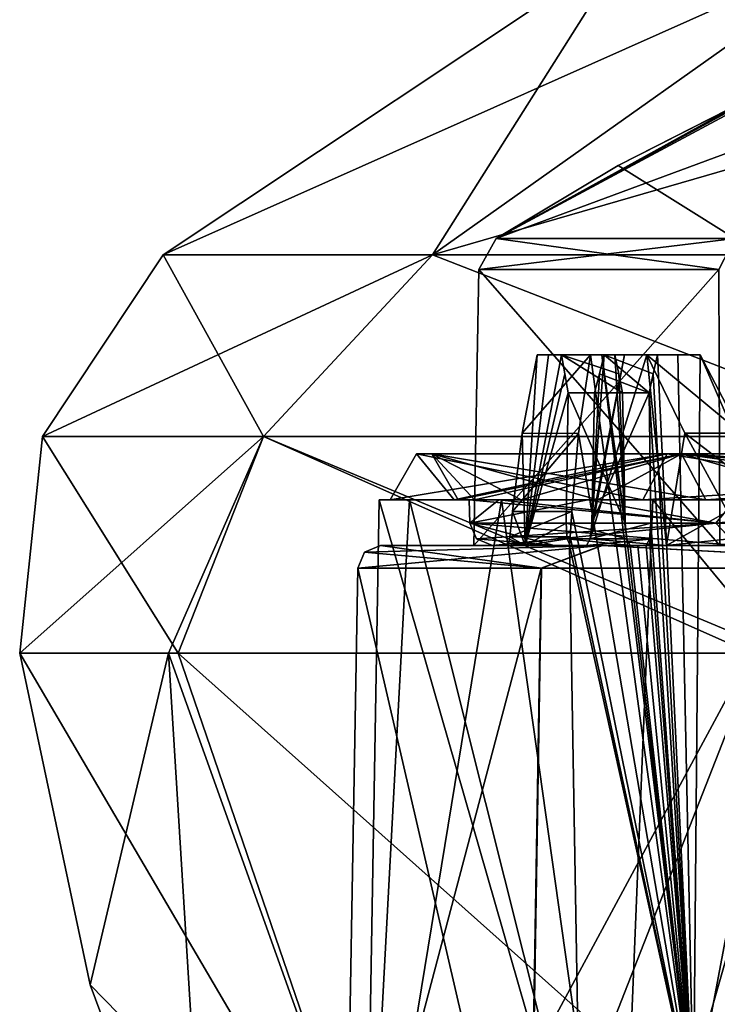
# Model space of a CAD drawing. Units: millimetres. Extents: x -82 to 48, y -10 to 206.
# Drawn here: x -48 to -39, y 4 to 17 of the extents above; entities that cross this region are included whole.
import ezdxf

# ---------------------------------------------------------------- set-up
doc = ezdxf.new("R2010")
doc.units = ezdxf.units.MM
doc.header["$LTSCALE"] = 26.699852
for name, color, linetype in [('106', 7, 'CONTINUOUS'), ('107', 7, 'CONTINUOUS'), ('245', 7, 'CONTINUOUS'), ('55', 7, 'CONTINUOUS'), ('56', 7, 'CONTINUOUS'), ('57', 7, 'CONTINUOUS'), ('578', 7, 'CONTINUOUS'), ('579', 7, 'CONTINUOUS'), ('58', 7, 'CONTINUOUS'), ('580', 7, 'CONTINUOUS'), ('588', 7, 'CONTINUOUS'), ('589', 7, 'CONTINUOUS'), ('590', 7, 'CONTINUOUS'), ('591', 7, 'CONTINUOUS'), ('601', 7, 'CONTINUOUS'), ('61', 7, 'CONTINUOUS'), ('610', 7, 'CONTINUOUS'), ('611', 7, 'CONTINUOUS'), ('612', 7, 'CONTINUOUS'), ('613', 7, 'CONTINUOUS'), ('618', 7, 'CONTINUOUS'), ('619', 7, 'CONTINUOUS'), ('62', 7, 'CONTINUOUS'), ('624', 7, 'CONTINUOUS'), ('625', 7, 'CONTINUOUS'), ('627', 7, 'CONTINUOUS'), ('628', 7, 'CONTINUOUS'), ('629', 7, 'CONTINUOUS'), ('630', 7, 'CONTINUOUS'), ('631', 7, 'CONTINUOUS'), ('632', 7, 'CONTINUOUS'), ('634', 7, 'CONTINUOUS'), ('635', 7, 'CONTINUOUS'), ('643', 7, 'CONTINUOUS'), ('649', 7, 'CONTINUOUS'), ('650', 7, 'CONTINUOUS'), ('73', 7, 'CONTINUOUS'), ('89', 7, 'CONTINUOUS'), ('91', 7, 'CONTINUOUS'), ('92', 7, 'CONTINUOUS'), ('93', 7, 'CONTINUOUS'), ('96', 7, 'CONTINUOUS'), ('97', 7, 'CONTINUOUS')]:
    doc.layers.add(name, color=color, linetype=linetype)

msp = doc.modelspace()

# ---------------------------------------------------------------- linework, layer by layer
at = {"layer": '106', "linetype": 'Continuous'}
for points in [[(-42.841, 14.306, -17.745), (-46.371, 14.306), (-36.864, 18.546, -15.27), (-42.841, 14.306, -17.745)], [(-36.864, 18.546, -15.27), (-46.371, 14.306), (-40.28, 18.363), (-36.864, 18.546, -15.27)], [(-32.789, 14.306, -32.789), (-42.841, 14.306, -17.745), (-28.215, 18.546, -28.215), (-32.789, 14.306, -32.789)], [(-28.215, 18.546, -28.215), (-42.841, 14.306, -17.745), (-36.864, 18.546, -15.27), (-28.215, 18.546, -28.215)]]:
    msp.add_3dface(points, dxfattribs=at)
at = {"layer": '107', "linetype": 'Continuous'}
for points in [[(-42.841, 14.306, 17.745), (-32.789, 14.306, 32.789), (-36.864, 18.546, 15.27), (-42.841, 14.306, 17.745)], [(-40.28, 18.363), (-42.841, 14.306, 17.745), (-36.864, 18.546, 15.27), (-40.28, 18.363)], [(-46.371, 14.306), (-42.841, 14.306, 17.745), (-40.28, 18.363), (-46.371, 14.306)]]:
    msp.add_3dface(points, dxfattribs=at)
at = {"layer": '245', "linetype": 'Continuous'}
for points in [[(-41.848, 10.5, -0.356), (-41.628, 10.5, -4.3), (-42.055, 10.5), (-41.848, 10.5, -0.356)], [(-42.055, 10.5), (-41.628, 10.5, -4.3), (-41.248, 10.5, -8.2), (-42.055, 10.5)], [(-41.05, 10.5, -0.186), (-41.848, 10.5, -0.356), (-42.055, 10.5), (-41.05, 10.5, -0.186)], [(-41.05, 10.5, -0.093), (-41.05, 10.5, -0.186), (-42.055, 10.5), (-41.05, 10.5, -0.093)], [(-41.05, 10.5), (-41.05, 10.5, -0.093), (-42.055, 10.5), (-41.05, 10.5)], [(-38.85, 10.5, 16.099), (-41.05, 10.5), (-42.055, 10.5), (-38.85, 10.5, 16.099)], [(-41.628, 10.5, -4.3), (-41.038, 10.5, -8.206), (-41.248, 10.5, -8.2), (-41.628, 10.5, -4.3)], [(-40.045, 10.5, -9.028), (-40.827, 10.5, -9.195), (-41.248, 10.5, -8.2), (-40.045, 10.5, -9.028)], [(-40.827, 10.5, -9.195), (-39.779, 10.5, -13.003), (-41.248, 10.5, -8.2), (-40.827, 10.5, -9.195)], [(-40.153, 10.5, -8.535), (-40.045, 10.5, -9.028), (-41.248, 10.5, -8.2), (-40.153, 10.5, -8.535)], [(-41.038, 10.5, -8.206), (-40.153, 10.5, -8.535), (-41.248, 10.5, -8.2), (-41.038, 10.5, -8.206)], [(-41.248, 10.5, -8.2), (-39.779, 10.5, -13.003), (-38.855, 10.5, -16.088), (-41.248, 10.5, -8.2)], [(-38.033, 10.5, 15.442), (-41.05, 10.5), (-38.85, 10.5, 16.099), (-38.033, 10.5, 15.442)], [(-40.255, 10.5, -8.04), (-40.153, 10.5, -8.535), (-41.038, 10.5, -8.206), (-40.255, 10.5, -8.04)], [(-39.779, 10.5, -13.003), (-38.375, 10.5, -16.696), (-38.855, 10.5, -16.088), (-39.779, 10.5, -13.003)]]:
    msp.add_3dface(points, dxfattribs=at)
at = {"layer": '55', "linetype": 'Continuous'}
for points in [[(-48.249, 9.089), (-46.3, 9.089, -13.573), (-47.328, 4.744), (-48.249, 9.089)], [(-47.328, 4.744), (-46.3, 9.089, -13.573), (-45.775, 0.582), (-47.328, 4.744)], [(-46.3, 9.089, -13.573), (-38.669, 9.089, -28.855), (-43.258, 0.582, -14.972), (-46.3, 9.089, -13.573)], [(-45.775, 0.582), (-46.3, 9.089, -13.573), (-43.258, 0.582, -14.972), (-45.775, 0.582)], [(-43.258, 0.582, -14.972), (-38.669, 9.089, -28.855), (-36.631, 0.582, -27.451), (-43.258, 0.582, -14.972)]]:
    msp.add_3dface(points, dxfattribs=at)
at = {"layer": '56', "linetype": 'Continuous'}
for points in [[(-48.249, 9.089), (-47.328, 4.744), (-43.259, 0.582, 14.967), (-48.249, 9.089)], [(-46.172, 9.089, 14.002), (-48.249, 9.089), (-43.259, 0.582, 14.967), (-46.172, 9.089, 14.002)], [(-38.263, 9.089, 29.392), (-46.172, 9.089, 14.002), (-36.633, 0.582, 27.449), (-38.263, 9.089, 29.392)], [(-36.633, 0.582, 27.449), (-46.172, 9.089, 14.002), (-43.259, 0.582, 14.967), (-36.633, 0.582, 27.449)], [(-47.328, 4.744), (-45.775, 0.582), (-43.259, 0.582, 14.967), (-47.328, 4.744)]]:
    msp.add_3dface(points, dxfattribs=at)
at = {"layer": '57', "linetype": 'Continuous'}
for points in [[(-46.371, 14.306), (-47.949, 11.927), (-45.057, 11.927, 16.399), (-46.371, 14.306)], [(-42.841, 14.306, 17.745), (-46.371, 14.306), (-45.057, 11.927, 16.399), (-42.841, 14.306, 17.745)], [(-36.731, 11.927, 30.821), (-42.841, 14.306, 17.745), (-45.057, 11.927, 16.399), (-36.731, 11.927, 30.821)], [(-32.789, 14.306, 32.789), (-42.841, 14.306, 17.745), (-36.731, 11.927, 30.821), (-32.789, 14.306, 32.789)], [(-48.249, 9.089), (-46.172, 9.089, 14.002), (-47.949, 11.927), (-48.249, 9.089)], [(-47.949, 11.927), (-46.172, 9.089, 14.002), (-45.057, 11.927, 16.399), (-47.949, 11.927)], [(-46.172, 9.089, 14.002), (-38.263, 9.089, 29.392), (-45.057, 11.927, 16.399), (-46.172, 9.089, 14.002)], [(-38.263, 9.089, 29.392), (-36.731, 11.927, 30.821), (-45.057, 11.927, 16.399), (-38.263, 9.089, 29.392)]]:
    msp.add_3dface(points, dxfattribs=at)
at = {"layer": '578', "linetype": 'Continuous'}
for points in [[(-43.54, 11.1), (-43.142, 11.1, -5.871), (-43.73, 0.177), (-43.54, 11.1)], [(-43.142, 11.1, -5.871), (-41.94, 11.1, -11.693), (-43.73, 0.177), (-43.142, 11.1, -5.871)], [(-43.73, 0.177), (-41.94, 11.1, -11.693), (-40.401, 0.177, -16.735), (-43.73, 0.177)], [(-41.94, 11.1, -11.693), (-39.955, 11.1, -17.298), (-40.401, 0.177, -16.735), (-41.94, 11.1, -11.693)], [(-39.955, 11.1, -17.298), (-37.277, 11.1, -22.5), (-40.401, 0.177, -16.735), (-39.955, 11.1, -17.298)], [(-37.277, 11.1, -22.5), (-33.913, 11.1, -27.314), (-40.401, 0.177, -16.735), (-37.277, 11.1, -22.5)], [(-40.401, 0.177, -16.735), (-33.913, 11.1, -27.314), (-30.922, 0.177, -30.922), (-40.401, 0.177, -16.735)]]:
    msp.add_3dface(points, dxfattribs=at)
at = {"layer": '579', "linetype": 'Continuous'}
for points in [[(-41.05, 10.5), (-38.033, 10.5, 15.442), (-40.921, 3.125), (-41.05, 10.5)], [(-38.033, 10.5, 15.442), (-39.423, 3.125, 10.973), (-40.921, 3.125), (-38.033, 10.5, 15.442)], [(-38.033, 10.5, 15.442), (-35.054, 3.125, 21.116), (-39.423, 3.125, 10.973), (-38.033, 10.5, 15.442)]]:
    msp.add_3dface(points, dxfattribs=at)
at = {"layer": '58', "linetype": 'Continuous'}
for points in [[(-46.371, 14.306), (-42.841, 14.306, -17.745), (-47.949, 11.927), (-46.371, 14.306)], [(-47.949, 11.927), (-42.841, 14.306, -17.745), (-45.057, 11.927, -16.399), (-47.949, 11.927)], [(-45.057, 11.927, -16.399), (-42.841, 14.306, -17.745), (-36.731, 11.927, -30.821), (-45.057, 11.927, -16.399)], [(-42.841, 14.306, -17.745), (-32.789, 14.306, -32.789), (-36.731, 11.927, -30.821), (-42.841, 14.306, -17.745)], [(-46.3, 9.089, -13.573), (-48.249, 9.089), (-45.057, 11.927, -16.399), (-46.3, 9.089, -13.573)], [(-48.249, 9.089), (-47.949, 11.927), (-45.057, 11.927, -16.399), (-48.249, 9.089)], [(-38.669, 9.089, -28.855), (-46.3, 9.089, -13.573), (-45.057, 11.927, -16.399), (-38.669, 9.089, -28.855)], [(-38.669, 9.089, -28.855), (-45.057, 11.927, -16.399), (-36.731, 11.927, -30.821), (-38.669, 9.089, -28.855)]]:
    msp.add_3dface(points, dxfattribs=at)
at = {"layer": '580', "linetype": 'Continuous'}
for points in [[(-40.93, 11.966, -3.456), (-39.423, 3.125, -10.973), (-40.772, 13, -5.133), (-40.93, 11.966, -3.456)], [(-40.772, 13, -5.133), (-39.423, 3.125, -10.973), (-40.626, 13, -6.181), (-40.772, 13, -5.133)], [(-39.423, 3.125, -10.973), (-40.297, 10.586, -7.834), (-40.626, 13, -6.181), (-39.423, 3.125, -10.973)], [(-40.297, 10.586, -7.834), (-40.318, 10.795, -7.747), (-40.626, 13, -6.181), (-40.297, 10.586, -7.834)], [(-40.626, 13, -6.181), (-40.318, 10.795, -7.747), (-40.454, 13, -7.225), (-40.626, 13, -6.181)], [(-40.454, 13, -7.225), (-40.318, 10.795, -7.747), (-40.404, 12.75, -7.474), (-40.454, 13, -7.225)], [(-39.951, 12.75, -9.605), (-39.423, 3.125, -10.973), (-39.895, 13, -9.854), (-39.951, 12.75, -9.605)], [(-39.895, 13, -9.854), (-39.423, 3.125, -10.973), (-39.628, 13, -10.878), (-39.895, 13, -9.854)], [(-39.628, 13, -10.878), (-39.423, 3.125, -10.973), (-39.335, 13, -11.894), (-39.628, 13, -10.878)], [(-39.423, 3.125, -10.973), (-35.054, 3.125, -21.116), (-39.335, 13, -11.894), (-39.423, 3.125, -10.973)], [(-39.335, 13, -11.894), (-35.054, 3.125, -21.116), (-38.801, 11.973, -13.48), (-39.335, 13, -11.894)], [(-40.404, 12.75, -7.474), (-40.318, 10.795, -7.747), (-40.352, 12.5, -7.724), (-40.404, 12.75, -7.474)], [(-40.005, 12.5, -9.357), (-39.423, 3.125, -10.973), (-39.951, 12.75, -9.605), (-40.005, 12.5, -9.357)], [(-39.983, 10.795, -9.322), (-39.423, 3.125, -10.973), (-40.005, 12.5, -9.357), (-39.983, 10.795, -9.322)], [(-41.019, 10.948, -1.792), (-39.423, 3.125, -10.973), (-40.93, 11.966, -3.456), (-41.019, 10.948, -1.792)], [(-41.039, 10.615, -1.024), (-39.423, 3.125, -10.973), (-41.019, 10.948, -1.792), (-41.039, 10.615, -1.024)], [(-40, 10.585, -9.232), (-39.423, 3.125, -10.973), (-39.983, 10.795, -9.322), (-40, 10.585, -9.232)], [(-41.05, 10.5, -0.186), (-39.423, 3.125, -10.973), (-41.039, 10.615, -1.024), (-41.05, 10.5, -0.186)], [(-39.423, 3.125, -10.973), (-40.255, 10.5, -8.04), (-40.297, 10.586, -7.834), (-39.423, 3.125, -10.973)], [(-40.045, 10.5, -9.028), (-39.423, 3.125, -10.973), (-40, 10.585, -9.232), (-40.045, 10.5, -9.028)], [(-41.05, 10.5, -0.186), (-41.05, 10.5, -0.093), (-39.423, 3.125, -10.973), (-41.05, 10.5, -0.186)], [(-41.05, 10.5, -0.093), (-41.05, 10.5), (-39.423, 3.125, -10.973), (-41.05, 10.5, -0.093)], [(-41.05, 10.5), (-40.921, 3.125), (-39.423, 3.125, -10.973), (-41.05, 10.5)], [(-40.153, 10.5, -8.535), (-40.255, 10.5, -8.04), (-39.423, 3.125, -10.973), (-40.153, 10.5, -8.535)], [(-40.045, 10.5, -9.028), (-40.153, 10.5, -8.535), (-39.423, 3.125, -10.973), (-40.045, 10.5, -9.028)]]:
    msp.add_3dface(points, dxfattribs=at)
at = {"layer": '588', "linetype": 'Continuous'}
for points in [[(-43.396, 11.1), (-42.558, 11.1, -8.484), (-43.54, 11.1), (-43.396, 11.1)], [(-43.396, 11.1), (-43.54, 11.1), (-43.142, 11.1, 5.871), (-43.396, 11.1)], [(-43.54, 11.1), (-42.558, 11.1, -8.484), (-43.142, 11.1, -5.871), (-43.54, 11.1)], [(-42.558, 11.1, 8.484), (-43.396, 11.1), (-43.142, 11.1, 5.871), (-42.558, 11.1, 8.484)], [(-41.94, 11.1, 11.693), (-42.558, 11.1, 8.484), (-43.142, 11.1, 5.871), (-41.94, 11.1, 11.693)], [(-43.142, 11.1, -5.871), (-42.558, 11.1, -8.484), (-41.94, 11.1, -11.693), (-43.142, 11.1, -5.871)], [(-40.088, 11.1, 16.611), (-42.558, 11.1, 8.484), (-41.94, 11.1, 11.693), (-40.088, 11.1, 16.611)], [(-42.558, 11.1, -8.484), (-40.088, 11.1, -16.611), (-41.94, 11.1, -11.693), (-42.558, 11.1, -8.484)], [(-39.955, 11.1, 17.298), (-40.088, 11.1, 16.611), (-41.94, 11.1, 11.693), (-39.955, 11.1, 17.298)], [(-41.94, 11.1, -11.693), (-40.088, 11.1, -16.611), (-39.955, 11.1, -17.298), (-41.94, 11.1, -11.693)], [(-36.082, 11.1, 24.105), (-40.088, 11.1, 16.611), (-37.277, 11.1, 22.5), (-36.082, 11.1, 24.105)], [(-37.277, 11.1, 22.5), (-40.088, 11.1, 16.611), (-39.955, 11.1, 17.298), (-37.277, 11.1, 22.5)], [(-40.088, 11.1, -16.611), (-36.082, 11.1, -24.105), (-39.955, 11.1, -17.298), (-40.088, 11.1, -16.611)], [(-39.955, 11.1, -17.298), (-36.082, 11.1, -24.105), (-37.277, 11.1, -22.5), (-39.955, 11.1, -17.298)]]:
    msp.add_3dface(points, dxfattribs=at)
at = {"layer": '589', "linetype": 'Continuous'}
for points in [[(-41.975, 11.1, -5.706), (-42.36, 11.1), (-39.131, 10.795, -16.209), (-41.975, 11.1, -5.706)], [(-42.36, 11.1), (-42.355, 10.795), (-39.131, 10.795, -16.209), (-42.36, 11.1)], [(-40.806, 11.1, -11.368), (-41.975, 11.1, -5.706), (-39.131, 10.795, -16.209), (-40.806, 11.1, -11.368)], [(-38.877, 11.1, -16.819), (-40.806, 11.1, -11.368), (-39.131, 10.795, -16.209), (-38.877, 11.1, -16.819)], [(-29.95, 10.795, -29.95), (-38.877, 11.1, -16.819), (-39.131, 10.795, -16.209), (-29.95, 10.795, -29.95)]]:
    msp.add_3dface(points, dxfattribs=at)
at = {"layer": '590', "linetype": 'Continuous'}
for points in [[(-42.36, 11.1), (-41.975, 11.1, 5.706), (-42.355, 10.795), (-42.36, 11.1)], [(-41.975, 11.1, 5.706), (-40.806, 11.1, 11.368), (-42.355, 10.795), (-41.975, 11.1, 5.706)], [(-42.355, 10.795), (-40.806, 11.1, 11.368), (-39.131, 10.795, 16.209), (-42.355, 10.795)], [(-40.806, 11.1, 11.368), (-38.877, 11.1, 16.819), (-39.131, 10.795, 16.209), (-40.806, 11.1, 11.368)], [(-38.877, 11.1, 16.819), (-36.276, 11.1, 21.876), (-39.131, 10.795, 16.209), (-38.877, 11.1, 16.819)], [(-39.131, 10.795, 16.209), (-36.276, 11.1, 21.876), (-29.95, 10.795, 29.95), (-39.131, 10.795, 16.209)]]:
    msp.add_3dface(points, dxfattribs=at)
at = {"layer": '591', "linetype": 'Continuous'}
for points in [[(-43.54, 11.1), (-43.73, 0.177), (-40.401, 0.177, 16.735), (-43.54, 11.1)], [(-43.142, 11.1, 5.871), (-43.54, 11.1), (-40.401, 0.177, 16.735), (-43.142, 11.1, 5.871)], [(-41.94, 11.1, 11.693), (-43.142, 11.1, 5.871), (-40.401, 0.177, 16.735), (-41.94, 11.1, 11.693)], [(-39.955, 11.1, 17.298), (-41.94, 11.1, 11.693), (-40.401, 0.177, 16.735), (-39.955, 11.1, 17.298)], [(-30.922, 0.177, 30.922), (-39.955, 11.1, 17.298), (-40.401, 0.177, 16.735), (-30.922, 0.177, 30.922)], [(-37.277, 11.1, 22.5), (-39.955, 11.1, 17.298), (-30.922, 0.177, 30.922), (-37.277, 11.1, 22.5)]]:
    msp.add_3dface(points, dxfattribs=at)
at = {"layer": '601', "linetype": 'Continuous'}
for points in [[(-40.772, 13, -5.133), (-40.626, 13, -6.181), (-41.471, 13, -5.281), (-40.772, 13, -5.133)], [(-41.471, 13, -5.281), (-40.626, 13, -6.181), (-41.324, 13, -6.329), (-41.471, 13, -5.281)], [(-40.626, 13, -6.181), (-40.454, 13, -7.225), (-41.324, 13, -6.329), (-40.626, 13, -6.181)], [(-41.324, 13, -6.329), (-40.454, 13, -7.225), (-41.151, 13, -7.373), (-41.324, 13, -6.329)], [(-39.895, 13, -9.854), (-39.628, 13, -10.878), (-40.592, 13, -10.002), (-39.895, 13, -9.854)], [(-40.592, 13, -10.002), (-39.628, 13, -10.878), (-40.326, 13, -11.026), (-40.592, 13, -10.002)], [(-39.628, 13, -10.878), (-39.335, 13, -11.894), (-40.326, 13, -11.026), (-39.628, 13, -10.878)], [(-40.326, 13, -11.026), (-39.335, 13, -11.894), (-40.034, 13, -12.043), (-40.326, 13, -11.026)]]:
    msp.add_3dface(points, dxfattribs=at)
at = {"layer": '61', "linetype": 'Continuous'}
for points in [[(-40.409, 15.479), (-38.883, 14.524, -15.903), (-38.728, 16.336), (-40.409, 15.479)], [(-42.009, 14.524), (-38.883, 14.524, -15.903), (-40.409, 15.479), (-42.009, 14.524)]]:
    msp.add_3dface(points, dxfattribs=at)
at = {"layer": '610', "linetype": 'Continuous'}
for points in [[(-40.034, 13, -12.043), (-39.779, 10.5, -13.003), (-40.779, 10.586, -9.399), (-40.034, 13, -12.043)], [(-40.326, 13, -11.026), (-40.034, 13, -12.043), (-40.779, 10.586, -9.399), (-40.326, 13, -11.026)], [(-40.755, 10.795, -9.486), (-40.326, 13, -11.026), (-40.779, 10.586, -9.399), (-40.755, 10.795, -9.486)], [(-40.592, 13, -10.002), (-40.326, 13, -11.026), (-40.755, 10.795, -9.486), (-40.592, 13, -10.002)], [(-40.592, 13, -10.002), (-40.755, 10.795, -9.486), (-40.657, 12.75, -9.756), (-40.592, 13, -10.002)], [(-39.779, 10.5, -13.003), (-40.034, 13, -12.043), (-39.538, 11.97, -13.64), (-39.779, 10.5, -13.003)], [(-40.657, 12.75, -9.756), (-40.755, 10.795, -9.486), (-40.72, 12.5, -9.509), (-40.657, 12.75, -9.756)], [(-38.979, 10.948, -15.212), (-39.779, 10.5, -13.003), (-39.538, 11.97, -13.64), (-38.979, 10.948, -15.212)], [(-38.699, 10.615, -15.925), (-39.779, 10.5, -13.003), (-38.979, 10.948, -15.212), (-38.699, 10.615, -15.925)], [(-39.779, 10.5, -13.003), (-40.827, 10.5, -9.195), (-40.779, 10.586, -9.399), (-39.779, 10.5, -13.003)], [(-38.375, 10.5, -16.696), (-39.779, 10.5, -13.003), (-38.699, 10.615, -15.925), (-38.375, 10.5, -16.696)]]:
    msp.add_3dface(points, dxfattribs=at)
at = {"layer": '611', "linetype": 'Continuous'}
for points in [[(-39.983, 10.795, -9.322), (-40.005, 12.5, -9.357), (-40.755, 10.795, -9.486), (-39.983, 10.795, -9.322)], [(-40.755, 10.795, -9.486), (-40.005, 12.5, -9.357), (-40.72, 12.5, -9.509), (-40.755, 10.795, -9.486)]]:
    msp.add_3dface(points, dxfattribs=at)
at = {"layer": '612', "linetype": 'Continuous'}
for points in [[(-41.067, 12.5, -7.875), (-40.318, 10.795, -7.747), (-41.09, 10.795, -7.911), (-41.067, 12.5, -7.875)], [(-40.352, 12.5, -7.724), (-40.318, 10.795, -7.747), (-41.067, 12.5, -7.875), (-40.352, 12.5, -7.724)]]:
    msp.add_3dface(points, dxfattribs=at)
at = {"layer": '613', "linetype": 'Continuous'}
for points in [[(-41.471, 13, -5.281), (-41.628, 10.5, -4.3), (-41.667, 11.97, -3.62), (-41.471, 13, -5.281)], [(-41.628, 10.5, -4.3), (-41.471, 13, -5.281), (-41.324, 13, -6.329), (-41.628, 10.5, -4.3)], [(-41.628, 10.5, -4.3), (-41.324, 13, -6.329), (-41.151, 13, -7.373), (-41.628, 10.5, -4.3)], [(-41.628, 10.5, -4.3), (-41.151, 13, -7.373), (-41.11, 12.75, -7.624), (-41.628, 10.5, -4.3)], [(-41.067, 12.5, -7.875), (-41.628, 10.5, -4.3), (-41.11, 12.75, -7.624), (-41.067, 12.5, -7.875)], [(-41.628, 10.5, -4.3), (-41.067, 12.5, -7.875), (-41.09, 10.795, -7.911), (-41.628, 10.5, -4.3)], [(-41.667, 11.97, -3.62), (-41.628, 10.5, -4.3), (-41.796, 10.948, -1.957), (-41.667, 11.97, -3.62)], [(-41.796, 10.948, -1.957), (-41.628, 10.5, -4.3), (-41.831, 10.615, -1.192), (-41.796, 10.948, -1.957)], [(-41.628, 10.5, -4.3), (-41.09, 10.795, -7.911), (-41.077, 10.586, -8), (-41.628, 10.5, -4.3)], [(-41.628, 10.5, -4.3), (-41.848, 10.5, -0.356), (-41.831, 10.615, -1.192), (-41.628, 10.5, -4.3)], [(-41.038, 10.5, -8.206), (-41.628, 10.5, -4.3), (-41.077, 10.586, -8), (-41.038, 10.5, -8.206)]]:
    msp.add_3dface(points, dxfattribs=at)
at = {"layer": '618', "linetype": 'Continuous'}
for points in [[(-39.335, 13, -11.894), (-38.801, 11.973, -13.48), (-40.034, 13, -12.043), (-39.335, 13, -11.894)], [(-40.034, 13, -12.043), (-38.801, 11.973, -13.48), (-39.538, 11.97, -13.64), (-40.034, 13, -12.043)], [(-38.801, 11.973, -13.48), (-38.201, 10.948, -15.047), (-39.538, 11.97, -13.64), (-38.801, 11.973, -13.48)], [(-38.201, 10.948, -15.047), (-38.979, 10.948, -15.212), (-39.538, 11.97, -13.64), (-38.201, 10.948, -15.047)]]:
    msp.add_3dface(points, dxfattribs=at)
at = {"layer": '619', "linetype": 'Continuous'}
for points in [[(-40.93, 11.966, -3.456), (-40.772, 13, -5.133), (-41.667, 11.97, -3.62), (-40.93, 11.966, -3.456)], [(-40.772, 13, -5.133), (-41.471, 13, -5.281), (-41.667, 11.97, -3.62), (-40.772, 13, -5.133)], [(-40.93, 11.966, -3.456), (-41.667, 11.97, -3.62), (-41.796, 10.948, -1.957), (-40.93, 11.966, -3.456)], [(-41.019, 10.948, -1.792), (-40.93, 11.966, -3.456), (-41.796, 10.948, -1.957), (-41.019, 10.948, -1.792)]]:
    msp.add_3dface(points, dxfattribs=at)
at = {"layer": '62', "linetype": 'Continuous'}
for points in [[(-35.305, 17.003, 11.841), (-42.009, 14.524), (-38.118, 16.609, 1.304), (-35.305, 17.003, 11.841)], [(-42.009, 14.524), (-35.305, 17.003, 11.841), (-38.883, 14.524, 15.903), (-42.009, 14.524)], [(-38.118, 16.609, 1.304), (-42.009, 14.524), (-38.53, 16.422, 1.142), (-38.118, 16.609, 1.304)], [(-38.53, 16.422, 1.142), (-42.009, 14.524), (-38.554, 16.411, 1.118), (-38.53, 16.422, 1.142)], [(-38.554, 16.411, 1.118), (-42.009, 14.524), (-38.722, 16.336, 0.713), (-38.554, 16.411, 1.118)], [(-42.009, 14.524), (-40.409, 15.479), (-38.727, 16.336, 0.358), (-42.009, 14.524)], [(-38.722, 16.336, 0.713), (-42.009, 14.524), (-38.727, 16.336, 0.358), (-38.722, 16.336, 0.713)], [(-40.409, 15.479), (-38.728, 16.336), (-38.727, 16.336, 0.358), (-40.409, 15.479)]]:
    msp.add_3dface(points, dxfattribs=at)
at = {"layer": '624', "linetype": 'Continuous'}
for points in [[(-40.454, 13, -7.225), (-40.404, 12.75, -7.474), (-41.151, 13, -7.373), (-40.454, 13, -7.225)], [(-40.404, 12.75, -7.474), (-40.352, 12.5, -7.724), (-41.151, 13, -7.373), (-40.404, 12.75, -7.474)], [(-41.151, 13, -7.373), (-40.352, 12.5, -7.724), (-41.067, 12.5, -7.875), (-41.151, 13, -7.373)], [(-41.151, 13, -7.373), (-41.067, 12.5, -7.875), (-41.11, 12.75, -7.624), (-41.151, 13, -7.373)]]:
    msp.add_3dface(points, dxfattribs=at)
at = {"layer": '625', "linetype": 'Continuous'}
for points in [[(-40.005, 12.5, -9.357), (-40.592, 13, -10.002), (-40.657, 12.75, -9.756), (-40.005, 12.5, -9.357)], [(-40.005, 12.5, -9.357), (-39.951, 12.75, -9.605), (-40.592, 13, -10.002), (-40.005, 12.5, -9.357)], [(-39.951, 12.75, -9.605), (-39.895, 13, -9.854), (-40.592, 13, -10.002), (-39.951, 12.75, -9.605)], [(-40.005, 12.5, -9.357), (-40.657, 12.75, -9.756), (-40.72, 12.5, -9.509), (-40.005, 12.5, -9.357)]]:
    msp.add_3dface(points, dxfattribs=at)
at = {"layer": '627', "linetype": 'Continuous'}
for points in [[(-42.36, 11.1), (-41.975, 11.1, -5.706), (-42.504, 11.1), (-42.36, 11.1)], [(-42.36, 11.1), (-42.504, 11.1), (-42.291, 11.1, 4.204), (-42.36, 11.1)], [(-42.504, 11.1), (-41.975, 11.1, -5.706), (-42.291, 11.1, -4.204), (-42.504, 11.1)], [(-41.975, 11.1, 5.706), (-42.36, 11.1), (-42.291, 11.1, 4.204), (-41.975, 11.1, 5.706)], [(-41.683, 11.1, 8.31), (-41.975, 11.1, 5.706), (-42.291, 11.1, 4.204), (-41.683, 11.1, 8.31)], [(-42.291, 11.1, -4.204), (-41.975, 11.1, -5.706), (-41.683, 11.1, -8.31), (-42.291, 11.1, -4.204)], [(-40.806, 11.1, 11.368), (-41.975, 11.1, 5.706), (-41.683, 11.1, 8.31), (-40.806, 11.1, 11.368)], [(-41.975, 11.1, -5.706), (-40.806, 11.1, -11.368), (-41.683, 11.1, -8.31), (-41.975, 11.1, -5.706)], [(-40.675, 11.1, 12.328), (-40.806, 11.1, 11.368), (-41.683, 11.1, 8.31), (-40.675, 11.1, 12.328)], [(-41.683, 11.1, -8.31), (-40.806, 11.1, -11.368), (-40.675, 11.1, -12.328), (-41.683, 11.1, -8.31)], [(-38.877, 11.1, 16.819), (-40.806, 11.1, 11.368), (-39.263, 11.1, 16.27), (-38.877, 11.1, 16.819)], [(-39.263, 11.1, 16.27), (-40.806, 11.1, 11.368), (-40.675, 11.1, 12.328), (-39.263, 11.1, 16.27)], [(-40.806, 11.1, -11.368), (-38.877, 11.1, -16.819), (-40.675, 11.1, -12.328), (-40.806, 11.1, -11.368)], [(-40.675, 11.1, -12.328), (-38.877, 11.1, -16.819), (-39.263, 11.1, -16.27), (-40.675, 11.1, -12.328)], [(-37.486, 11.1, 20.034), (-38.877, 11.1, 16.819), (-39.263, 11.1, 16.27), (-37.486, 11.1, 20.034)], [(-39.263, 11.1, -16.27), (-38.877, 11.1, -16.819), (-37.486, 11.1, -20.034), (-39.263, 11.1, -16.27)]]:
    msp.add_3dface(points, dxfattribs=at)
at = {"layer": '628', "linetype": 'Continuous'}
for points in [[(-42.504, 11.1), (-42.291, 11.1, -4.204), (-42.85, 11.7), (-42.504, 11.1)], [(-42.291, 11.1, -4.204), (-41.683, 11.1, -8.31), (-42.85, 11.7), (-42.291, 11.1, -4.204)], [(-41.683, 11.1, -8.31), (-40.675, 11.1, -12.328), (-42.85, 11.7), (-41.683, 11.1, -8.31)], [(-40.675, 11.1, -12.328), (-39.263, 11.1, -16.27), (-42.85, 11.7), (-40.675, 11.1, -12.328)], [(-42.85, 11.7), (-39.263, 11.1, -16.27), (-39.583, 11.7, -16.402), (-42.85, 11.7)], [(-39.263, 11.1, -16.27), (-37.486, 11.1, -20.034), (-39.583, 11.7, -16.402), (-39.263, 11.1, -16.27)], [(-37.486, 11.1, -20.034), (-35.339, 11.1, -23.609), (-39.583, 11.7, -16.402), (-37.486, 11.1, -20.034)], [(-35.339, 11.1, -23.609), (-30.06, 11.1, -30.047), (-39.583, 11.7, -16.402), (-35.339, 11.1, -23.609)], [(-39.583, 11.7, -16.402), (-30.06, 11.1, -30.047), (-30.305, 11.7, -30.291), (-39.583, 11.7, -16.402)]]:
    msp.add_3dface(points, dxfattribs=at)
at = {"layer": '629', "linetype": 'Continuous'}
for points in [[(-42.85, 11.7), (-39.583, 11.7, -16.402), (-43.05, 11.7), (-42.85, 11.7)], [(-42.85, 11.7), (-43.05, 11.7), (-39.768, 11.7, 16.479), (-42.85, 11.7)], [(-43.05, 11.7), (-39.583, 11.7, -16.402), (-39.768, 11.7, -16.479), (-43.05, 11.7)], [(-39.583, 11.7, 16.402), (-42.85, 11.7), (-39.768, 11.7, 16.479), (-39.583, 11.7, 16.402)], [(-39.583, 11.7, -16.402), (-30.305, 11.7, -30.291), (-39.768, 11.7, -16.479), (-39.583, 11.7, -16.402)], [(-39.768, 11.7, -16.479), (-30.305, 11.7, -30.291), (-30.446, 11.7, -30.433), (-39.768, 11.7, -16.479)], [(-30.305, 11.7, 30.291), (-39.583, 11.7, 16.402), (-39.768, 11.7, 16.479), (-30.305, 11.7, 30.291)], [(-30.446, 11.7, 30.433), (-30.305, 11.7, 30.291), (-39.768, 11.7, 16.479), (-30.446, 11.7, 30.433)]]:
    msp.add_3dface(points, dxfattribs=at)
at = {"layer": '630', "linetype": 'Continuous'}
for points in [[(-42.558, 11.1, -8.484), (-43.396, 11.1), (-39.768, 11.7, -16.479), (-42.558, 11.1, -8.484)], [(-43.396, 11.1), (-43.05, 11.7), (-39.768, 11.7, -16.479), (-43.396, 11.1)], [(-40.088, 11.1, -16.611), (-42.558, 11.1, -8.484), (-39.768, 11.7, -16.479), (-40.088, 11.1, -16.611)], [(-36.082, 11.1, -24.105), (-40.088, 11.1, -16.611), (-30.446, 11.7, -30.433), (-36.082, 11.1, -24.105)], [(-40.088, 11.1, -16.611), (-39.768, 11.7, -16.479), (-30.446, 11.7, -30.433), (-40.088, 11.1, -16.611)]]:
    msp.add_3dface(points, dxfattribs=at)
at = {"layer": '631', "linetype": 'Continuous'}
for points in [[(-42.504, 11.1), (-42.85, 11.7), (-39.583, 11.7, 16.402), (-42.504, 11.1)], [(-42.291, 11.1, 4.204), (-42.504, 11.1), (-39.583, 11.7, 16.402), (-42.291, 11.1, 4.204)], [(-41.683, 11.1, 8.31), (-42.291, 11.1, 4.204), (-39.583, 11.7, 16.402), (-41.683, 11.1, 8.31)], [(-40.675, 11.1, 12.328), (-41.683, 11.1, 8.31), (-39.583, 11.7, 16.402), (-40.675, 11.1, 12.328)], [(-39.263, 11.1, 16.27), (-40.675, 11.1, 12.328), (-39.583, 11.7, 16.402), (-39.263, 11.1, 16.27)], [(-39.263, 11.1, 16.27), (-39.583, 11.7, 16.402), (-30.305, 11.7, 30.291), (-39.263, 11.1, 16.27)], [(-37.486, 11.1, 20.034), (-39.263, 11.1, 16.27), (-30.305, 11.7, 30.291), (-37.486, 11.1, 20.034)]]:
    msp.add_3dface(points, dxfattribs=at)
at = {"layer": '632', "linetype": 'Continuous'}
for points in [[(-43.396, 11.1), (-42.558, 11.1, 8.484), (-43.05, 11.7), (-43.396, 11.1)], [(-42.558, 11.1, 8.484), (-40.088, 11.1, 16.611), (-43.05, 11.7), (-42.558, 11.1, 8.484)], [(-43.05, 11.7), (-40.088, 11.1, 16.611), (-39.768, 11.7, 16.479), (-43.05, 11.7)], [(-40.088, 11.1, 16.611), (-36.082, 11.1, 24.105), (-39.768, 11.7, 16.479), (-40.088, 11.1, 16.611)], [(-36.082, 11.1, 24.105), (-30.691, 11.1, 30.678), (-39.768, 11.7, 16.479), (-36.082, 11.1, 24.105)], [(-30.691, 11.1, 30.678), (-30.446, 11.7, 30.433), (-39.768, 11.7, 16.479), (-30.691, 11.1, 30.678)]]:
    msp.add_3dface(points, dxfattribs=at)
at = {"layer": '634', "linetype": 'Continuous'}
for points in [[(-40, 10.585, -9.232), (-39.983, 10.795, -9.322), (-40.779, 10.586, -9.399), (-40, 10.585, -9.232)], [(-39.983, 10.795, -9.322), (-40.755, 10.795, -9.486), (-40.779, 10.586, -9.399), (-39.983, 10.795, -9.322)], [(-40.827, 10.5, -9.195), (-40, 10.585, -9.232), (-40.779, 10.586, -9.399), (-40.827, 10.5, -9.195)], [(-40.827, 10.5, -9.195), (-40.045, 10.5, -9.028), (-40, 10.585, -9.232), (-40.827, 10.5, -9.195)]]:
    msp.add_3dface(points, dxfattribs=at)
at = {"layer": '635', "linetype": 'Continuous'}
for points in [[(-40.318, 10.795, -7.747), (-40.297, 10.586, -7.834), (-41.09, 10.795, -7.911), (-40.318, 10.795, -7.747)], [(-41.09, 10.795, -7.911), (-40.297, 10.586, -7.834), (-41.077, 10.586, -8), (-41.09, 10.795, -7.911)], [(-40.255, 10.5, -8.04), (-41.038, 10.5, -8.206), (-41.077, 10.586, -8), (-40.255, 10.5, -8.04)], [(-40.297, 10.586, -7.834), (-40.255, 10.5, -8.04), (-41.077, 10.586, -8), (-40.297, 10.586, -7.834)]]:
    msp.add_3dface(points, dxfattribs=at)
at = {"layer": '643', "linetype": 'Continuous'}
for points in [[(-41.039, 10.615, -1.024), (-41.019, 10.948, -1.792), (-41.831, 10.615, -1.192), (-41.039, 10.615, -1.024)], [(-41.019, 10.948, -1.792), (-41.796, 10.948, -1.957), (-41.831, 10.615, -1.192), (-41.019, 10.948, -1.792)], [(-41.848, 10.5, -0.356), (-41.05, 10.5, -0.186), (-41.039, 10.615, -1.024), (-41.848, 10.5, -0.356)], [(-41.848, 10.5, -0.356), (-41.039, 10.615, -1.024), (-41.831, 10.615, -1.192), (-41.848, 10.5, -0.356)]]:
    msp.add_3dface(points, dxfattribs=at)
at = {"layer": '649', "linetype": 'Continuous'}
for points in [[(-41.248, 10.5, -8.2), (-38.855, 10.5, -16.088), (-42.355, 10.795), (-41.248, 10.5, -8.2)], [(-41.248, 10.5, -8.2), (-42.355, 10.795), (-42.265, 10.586), (-41.248, 10.5, -8.2)], [(-42.355, 10.795), (-38.855, 10.5, -16.088), (-39.131, 10.795, -16.209), (-42.355, 10.795)], [(-38.855, 10.5, -16.088), (-29.74, 10.5, -29.731), (-39.131, 10.795, -16.209), (-38.855, 10.5, -16.088)], [(-29.74, 10.5, -29.731), (-29.95, 10.795, -29.95), (-39.131, 10.795, -16.209), (-29.74, 10.5, -29.731)], [(-42.055, 10.5), (-41.248, 10.5, -8.2), (-42.265, 10.586), (-42.055, 10.5)]]:
    msp.add_3dface(points, dxfattribs=at)
at = {"layer": '650', "linetype": 'Continuous'}
for points in [[(-42.355, 10.795), (-39.131, 10.795, 16.209), (-42.265, 10.586), (-42.355, 10.795)], [(-39.131, 10.795, 16.209), (-42.055, 10.5), (-42.265, 10.586), (-39.131, 10.795, 16.209)], [(-38.85, 10.5, 16.099), (-42.055, 10.5), (-39.131, 10.795, 16.209), (-38.85, 10.5, 16.099)], [(-38.85, 10.5, 16.099), (-39.131, 10.795, 16.209), (-29.95, 10.795, 29.95), (-38.85, 10.5, 16.099)]]:
    msp.add_3dface(points, dxfattribs=at)
at = {"layer": '73', "linetype": 'Continuous'}
for points in [[(-42.3, 10.5), (-39.079, 10.5, 16.189), (-43.522, 10.5), (-42.3, 10.5)], [(-43.522, 10.5), (-39.079, 10.5, 16.189), (-40.623, 10.5, 15.616), (-43.522, 10.5)], [(-40.615, 10.5, -15.638), (-42.3, 10.5), (-43.522, 10.5), (-40.615, 10.5, -15.638)], [(-39.079, 10.5, -16.189), (-42.3, 10.5), (-40.615, 10.5, -15.638), (-39.079, 10.5, -16.189)], [(-40.623, 10.5, 15.616), (-39.079, 10.5, 16.189), (-32.967, 10.5, 28.414), (-40.623, 10.5, 15.616)], [(-32.952, 10.5, -28.431), (-39.079, 10.5, -16.189), (-40.615, 10.5, -15.638), (-32.952, 10.5, -28.431)]]:
    msp.add_3dface(points, dxfattribs=at)
at = {"layer": '89', "linetype": 'Continuous'}
for points in [[(-39.079, 10.5, 16.189), (-42.3, 10.5), (-39.093, 14.114, 15.99), (-39.079, 10.5, 16.189)], [(-42.3, 10.5), (-39.079, 10.5, -16.189), (-42.237, 14.114, 0), (-42.3, 10.5)], [(-39.093, 14.114, 15.99), (-42.3, 10.5), (-42.237, 14.114, 0), (-39.093, 14.114, 15.99)], [(-42.237, 14.114, 0), (-39.079, 10.5, -16.189), (-39.093, 14.114, -15.99), (-42.237, 14.114, 0)]]:
    msp.add_3dface(points, dxfattribs=at)
at = {"layer": '91', "linetype": 'Continuous'}
for points in [[(-42.009, 14.524), (-38.883, 14.524, 15.903), (-42.237, 14.114, 0), (-42.009, 14.524)], [(-42.009, 14.524), (-42.237, 14.114, 0), (-39.093, 14.114, -15.99), (-42.009, 14.524)], [(-38.883, 14.524, 15.903), (-39.093, 14.114, 15.99), (-42.237, 14.114, 0), (-38.883, 14.524, 15.903)], [(-38.883, 14.524, -15.903), (-42.009, 14.524), (-39.093, 14.114, -15.99), (-38.883, 14.524, -15.903)]]:
    msp.add_3dface(points, dxfattribs=at)
at = {"layer": '92', "linetype": 'Continuous'}
for points in [[(-43.991, 0.491), (-43.822, 10.205), (-41.421, 10.205, 14.305), (-43.991, 0.491)], [(-41.582, 0.491, 14.36), (-43.991, 0.491), (-41.421, 10.205, 14.305), (-41.582, 0.491, 14.36)], [(-35.218, 0.491, 26.362), (-41.582, 0.491, 14.36), (-35.082, 10.205, 26.26), (-35.218, 0.491, 26.362)], [(-35.082, 10.205, 26.26), (-41.582, 0.491, 14.36), (-41.421, 10.205, 14.305), (-35.082, 10.205, 26.26)]]:
    msp.add_3dface(points, dxfattribs=at)
at = {"layer": '93', "linetype": 'Continuous'}
for points in [[(-43.822, 10.205), (-43.991, 0.491), (-41.574, 0.491, -14.383), (-43.822, 10.205)], [(-43.822, 10.205), (-41.574, 0.491, -14.383), (-41.414, 10.205, -14.327), (-43.822, 10.205)], [(-41.574, 0.491, -14.383), (-35.204, 0.491, -26.38), (-35.069, 10.205, -26.278), (-41.574, 0.491, -14.383)], [(-41.414, 10.205, -14.327), (-41.574, 0.491, -14.383), (-35.069, 10.205, -26.278), (-41.414, 10.205, -14.327)]]:
    msp.add_3dface(points, dxfattribs=at)
at = {"layer": '96', "linetype": 'Continuous'}
for points in [[(-43.822, 10.205), (-40.623, 10.5, 15.616), (-41.421, 10.205, 14.305), (-43.822, 10.205)], [(-40.623, 10.5, 15.616), (-43.822, 10.205), (-43.732, 10.414), (-40.623, 10.5, 15.616)], [(-43.522, 10.5), (-40.623, 10.5, 15.616), (-43.732, 10.414), (-43.522, 10.5)], [(-40.623, 10.5, 15.616), (-35.082, 10.205, 26.26), (-41.421, 10.205, 14.305), (-40.623, 10.5, 15.616)], [(-40.623, 10.5, 15.616), (-32.967, 10.5, 28.414), (-35.082, 10.205, 26.26), (-40.623, 10.5, 15.616)]]:
    msp.add_3dface(points, dxfattribs=at)
at = {"layer": '97', "linetype": 'Continuous'}
for points in [[(-41.414, 10.205, -14.327), (-43.522, 10.5), (-43.732, 10.414), (-41.414, 10.205, -14.327)], [(-40.615, 10.5, -15.638), (-43.522, 10.5), (-41.414, 10.205, -14.327), (-40.615, 10.5, -15.638)], [(-40.615, 10.5, -15.638), (-41.414, 10.205, -14.327), (-35.069, 10.205, -26.278), (-40.615, 10.5, -15.638)], [(-32.952, 10.5, -28.431), (-40.615, 10.5, -15.638), (-35.069, 10.205, -26.278), (-32.952, 10.5, -28.431)], [(-43.822, 10.205), (-41.414, 10.205, -14.327), (-43.732, 10.414), (-43.822, 10.205)]]:
    msp.add_3dface(points, dxfattribs=at)

doc.saveas('drawing.dxf')
